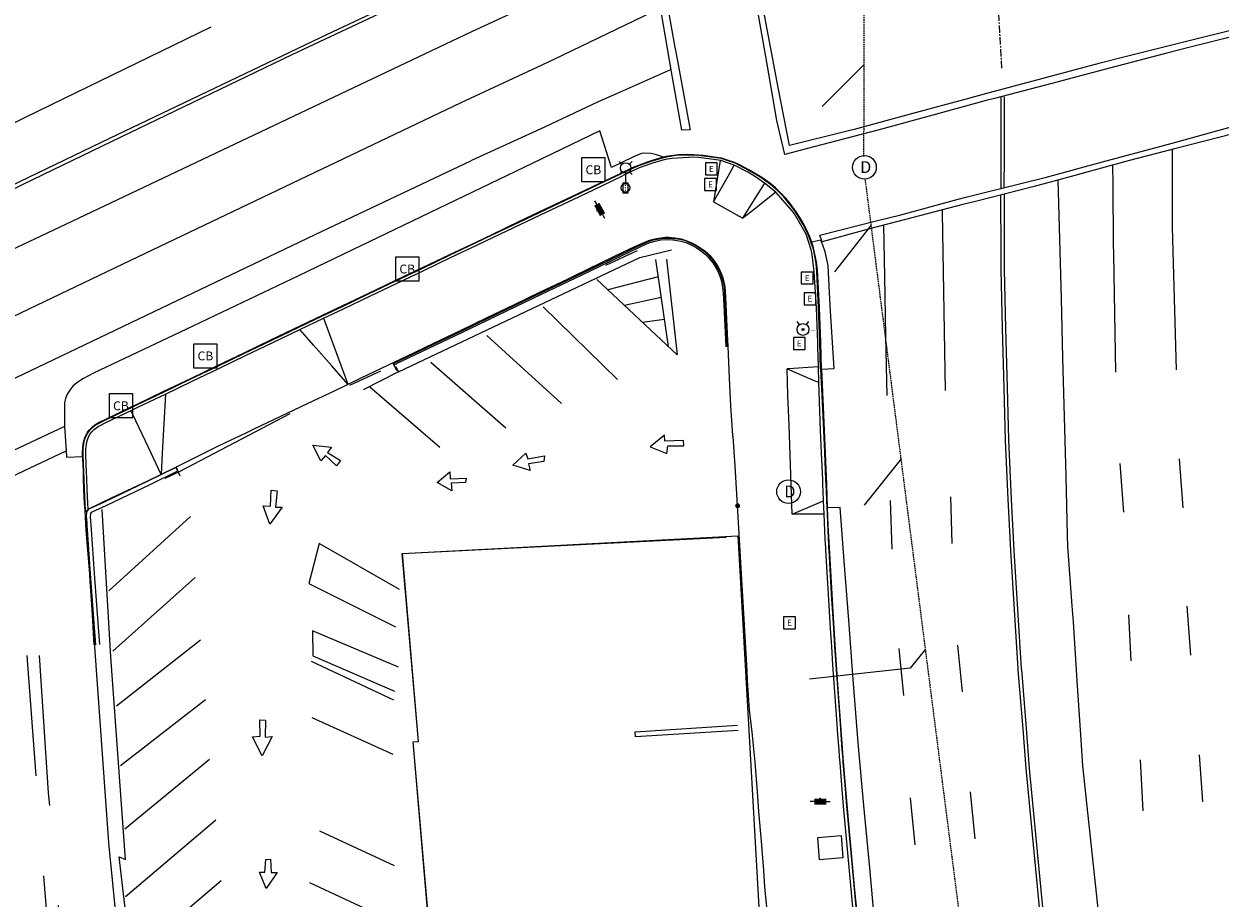
# Model space of a CAD drawing. Units: inches. Extents: x 6444994 to 6461888, y 1796523 to 1831276.
# Drawn here: x 6459939 to 6460141, y 1825447 to 1825595 of the extents above; entities that cross this region are included whole.
import ezdxf
from ezdxf.enums import TextEntityAlignment as Align

# ---------------------------------------------------------------- set-up
doc = ezdxf.new("R2010")
doc.units = ezdxf.units.IN
doc.header["$MEASUREMENT"] = 0
for name, pattern in [('CENTER', [2, 1.25, -0.25, 0.25, -0.25]), ('DGN Style 2', [42.277494, 25.366496, -16.910997]), ('DGN Style 3', [59.188491, 42.277494, -16.910997]), ('HIDDEN', [0.375, 0.25, -0.125])]:
    doc.linetypes.add(name, pattern=pattern)
for name, color, linetype, lineweight in [('2', 7, 'Continuous', 13), ('3', 8, 'Continuous', 13), ('V-DOMW-HYDT', 1, 'Continuous', 13), ('V-PRKG-MRKG', 8, 'Continuous', 13), ('V-PVMT-ASPH', 8, 'Continuous', 0), ('V-PVMT-CONC', 8, 'Continuous', 0), ('V-ROAD-ASPH', 8, 'Continuous', 0), ('V-ROAD-CNTR', 8, 'CENTER', 0), ('V-ROAD-CONC', 8, 'Continuous', 0), ('V-ROAD-CURB', 8, 'Continuous', 13), ('V-ROAD-SIGN', 8, 'Continuous', 0), ('V-SEWR-66IN-LA CITY-D31214 2003-01-31-pipe', 32, 'DGN Style 2', 0), ('V-SITE-STRC', 30, 'Continuous', 13), ('V-SITE-WALK', 8, 'Continuous', 13), ('V-STRM-INLT', 3, 'Continuous', 13), ('V-STRM-MHOL', 8, 'Continuous', 13), ('V-TRAF-IDEN', 8, 'Continuous', 13)]:
    doc.layers.add(name, color=color, linetype=linetype, lineweight=lineweight)
for name, color, linetype in [('Existing Sanitary Sewer', 8, 'HIDDEN'), ('V-BLDG-OTLN', 8, 'Continuous'), ('V-LITE-EXTR', 8, 'Continuous'), ('V-POWR-JBOX', 8, 'Continuous'), ('V-PRKG-OTLN', 8, 'Continuous'), ('V-PVMT-MRKG', 8, 'Continuous')]:
    doc.layers.add(name, color=color, linetype=linetype)
doc.styles.add('Style-WORKING', font='WORKING.shx')

# ---------------------------------------------------------------- blocks, each defined once
blk = doc.blocks.new('PSHST3')
at = {"layer": 'V-TRAF-IDEN'}
h = blk.add_hatch(color=256, dxfattribs=at)
edge = h.paths.add_edge_path()
edge.add_arc((0, 0.0104), 0.00281, 0, 360)
h = blk.add_hatch(color=256, dxfattribs=at)
edge = h.paths.add_edge_path()
edge.add_arc((0, 0), 0.00281, 0, 360)
h = blk.add_hatch(color=256, dxfattribs=at)
edge = h.paths.add_edge_path()
edge.add_arc((0, -0.0104), 0.00281, 0, 360)
for p, q in [((-0.0113, 0.0208), (-0.0113, -0.0208)), ((-0.0113, 0.0208), (0.0113, 0.0208)), ((0.0113, -0.0208), (0.0113, 0.0208)), ((-0.0113, -0.0208), (0.0113, -0.0208))]:
    blk.add_line(p, q, dxfattribs=at)
blk = doc.blocks.new('CATBSN')
at = {"layer": 'V-STRM-INLT'}
for p, q in [((0.2, 0.2), (0, 0.2)), ((0, 0.2), (0, 0)), ((0.2, 0), (0.2, 0.2)), ((0, 0), (0.2, 0))]:
    blk.add_line(p, q, dxfattribs=at)
at = {"layer": 'V-STRM-INLT', "style": 'Style-WORKING'}
blk.add_text('CB', height=0.075, dxfattribs=at).set_placement((0.1, 0.1), align=Align.MIDDLE_CENTER)
blk = doc.blocks.new('SIGN')
at = {"layer": 'V-ROAD-SIGN'}
for p, q in [((0.0057, 0), (0, 0)), ((0.0228, 0), (0.0285, 0))]:
    blk.add_line(p, q, dxfattribs=at)
blk.add_point((0.0142, -0.0043), dxfattribs=at)
at = {"layer": 'V-ROAD-SIGN', "extrusion": (0, 0, -1)}
blk.add_solid([(-0.0057, -0.0043), (-0.0228, -0.0043), (-0.0057, 0.0043), (-0.0228, 0.0043)], dxfattribs=at)
blk = doc.blocks.new('LTPLX')
at = {"layer": 'V-LITE-EXTR'}
for p, q in [((-0.018, 0.0743), (-0.0099, 0.0662)), ((0.0192, 0.0743), (0.0111, 0.0662)), ((-0.0099, 0.0452), (-0.018, 0.0372)), ((0.0002, 0.0408), (0.0002, 0.0124)), ((0.0111, 0.0452), (0.0192, 0.0372))]:
    blk.add_line(p, q, dxfattribs=at)
for centre, radius in [((0.0006, 0.0557), 0.0148), ((0, 0), 0.0119)]:
    blk.add_circle(centre, radius, dxfattribs=at)
blk = doc.blocks.new('UTPLN_1')
at = {"layer": 'V-SITE-STRC'}
h = blk.add_hatch(color=256, dxfattribs=at)
edge = h.paths.add_edge_path()
edge.add_arc((0, 0), 0.00521, 0, 360)
blk = doc.blocks.new('ELHHOL')
at = {"layer": 'V-POWR-JBOX'}
for p, q in [((-0.1, 0.1), (-0.1, -0.1)), ((0.1, 0.1), (-0.1, 0.1)), ((0.1, -0.1), (0.1, 0.1)), ((-0.1, -0.1), (0.1, -0.1))]:
    blk.add_line(p, q, dxfattribs=at)
at = {"layer": 'V-POWR-JBOX', "style": 'Style-WORKING'}
blk.add_text('E', height=0.1, dxfattribs=at).set_placement((0, 0), align=Align.MIDDLE_CENTER)
blk = doc.blocks.new('SDMHOL_1')
at = {"layer": 'V-STRM-MHOL', "flags": 128}
blk.add_lwpolyline([(-0.1, 0), (-0.1, 0)], dxfattribs=at)
at = {"layer": 'V-STRM-MHOL'}
blk.add_circle((0, 0), 0.1, dxfattribs=at)
at = {"layer": 'V-STRM-MHOL', "style": 'Style-WORKING'}
blk.add_text('D', height=0.1, dxfattribs=at).set_placement((0.011, 0.002), align=Align.MIDDLE_CENTER)
blk = doc.blocks.new('HYDRNT')
at = {"layer": 'V-DOMW-HYDT'}
for p, q in [((-0.057, 0.082), (-0.096, 0.137)), ((0.057, 0.082), (0.096, 0.137))]:
    blk.add_line(p, q, dxfattribs=at)
for radius in [0.1, 0.0167, 0.00833]:
    blk.add_circle((0, 0), radius, dxfattribs=at)
at = {"layer": 'V-DOMW-HYDT', "style": 'Style-WORKING'}
blk.add_attdef('HYDRNT_1039681', text='', height=0.1, dxfattribs=at).set_placement((0.173, 0.044), align=Align.MIDDLE_CENTER)
blk = doc.blocks.new('ELHHOL_1')
at = {"layer": 'V-POWR-JBOX'}
for p, q in [((-0.1, 0.1), (-0.1, -0.1)), ((0.1, 0.1), (-0.1, 0.1)), ((0.1, -0.1), (0.1, 0.1)), ((-0.1, -0.1), (0.1, -0.1))]:
    blk.add_line(p, q, dxfattribs=at)
at = {"layer": 'V-POWR-JBOX', "style": 'Style-WORKING'}
blk.add_text('E', height=0.1, dxfattribs=at).set_placement((0, 0), align=Align.MIDDLE_CENTER)

msp = doc.modelspace()

# ---------------------------------------------------------------- linework, layer by layer
at = {"layer": '2', "color": 8, "linetype": 'Continuous', "lineweight": 13}
msp.add_line((6459965.27, 1825519.05), (6459962.8423, 1825517.9687), dxfattribs=at)
at = {"layer": '2', "color": 8, "linetype": 'Continuous', "lineweight": 13, "flags": 128}
for points in [[(6460002.27, 1825535.94), (6460042.95, 1825555.24), (6460048.304, 1825556.5002)], [(6460042.5029, 1825556.3695), (6460037.1797, 1825553.9042)], [(6460001.7647, 1825536.7681), (6460002.27, 1825535.94), (6459996.31, 1825532.9)], [(6460059.5219, 1825475.4396), (6460042.2, 1825474.34), (6460042.14, 1825475.23), (6460059.4161, 1825476.3346)]]:
    msp.add_lwpolyline(points, dxfattribs=at)
at = {"layer": '3', "color": 8, "linetype": 'DGN Style 3', "lineweight": 13, "flags": 128}
for points in [[(6459999.2247, 1825536.0498), (6459993.9645, 1825533.6288)], [(6459983.948, 1825528.842), (6459965.27, 1825519.05)]]:
    msp.add_lwpolyline(points, dxfattribs=at)
at = {"layer": '3', "color": 8, "linetype": 'Continuous', "lineweight": 13, "flags": 128}
for points in [[(6459956.36, 1825427.01), (6459957.7, 1825427.19), (6459956.87, 1825439.69), (6459955.16, 1825454.11), (6459956.25, 1825453.67), (6459953.74, 1825487.86), (6459952.2922, 1825512.6973)], [(6459956.36, 1825427.01), (6459953.4, 1825456.47), (6459950.27, 1825500.6), (6459949.7128, 1825511.2545)]]:
    msp.add_lwpolyline(points, dxfattribs=at)
at = {"layer": '3', "color": 8, "linetype": 'DGN Style 2', "lineweight": 13, "flags": 128}
for points in [[(6459961.73, 1825300), (6459955.48, 1825334.47), (6459950.67, 1825370.8), (6459946.47, 1825405.13), (6459942.61, 1825448.77), (6459939.6676, 1825488.0912)], [(6459941.6924, 1825488.0749), (6459943.19, 1825464.92), (6459946.24, 1825430.89), (6459949.81, 1825397.41), (6459953.91, 1825365.88), (6459958.56, 1825334.46), (6459962.87, 1825306.8), (6459964.13, 1825300)]]:
    msp.add_lwpolyline(points, dxfattribs=at)
at = {"layer": 'Existing Sanitary Sewer', "linetype": 'ByBlock', "lineweight": 0, "ltscale": 10, "flags": 128}
msp.add_lwpolyline([(6460080.7629, 1825587.794), (6460073.6918, 1825580.7229)], dxfattribs=at)
at = {"layer": 'Existing Sanitary Sewer', "linetype": 'ByBlock', "lineweight": 0, "ltscale": 10, "elevation": 0, "flags": 128}
for points in [[(6460081.9589, 1825560.6648), (6460075.7426, 1825552.8317)], [(6460087.0007, 1825521.2863), (6460080.7844, 1825513.4531)], [(6460091.1154, 1825489.1486), (6460088.5351, 1825485.9401), (6460071.5297, 1825484.0947)]]:
    msp.add_lwpolyline(points, dxfattribs=at)
at = {"layer": 'V-BLDG-OTLN', "flags": 128}
msp.add_lwpolyline([(6460065.5098, 1825406.3656), (6460009.58, 1825401.53), (6460006.27, 1825439.81), (6460007.6, 1825439.93), (6460004.7, 1825473.49), (6460005.61, 1825473.57), (6460002.87, 1825505.27), (6460057.5039, 1825508.0584)], dxfattribs=at)
msp.add_lwpolyline([(6460067.585, 1825406.1392), (6460009.6095, 1825401.5542), (6460006.2997, 1825439.8344), (6460007.6297, 1825439.9544), (6460004.73, 1825473.5145), (6460005.64, 1825473.5945), (6460002.9002, 1825505.2947), (6460059.4841, 1825508.2975), (6460063.02, 1825445.644), (6460063.02, 1825445.644), (6460067.585, 1825406.1392)], close=True, dxfattribs=at)
at = {"layer": 'V-PRKG-MRKG', "flags": 128}
for points in [[(6460050.32, 1825524.37), (6460047.16, 1825524.26), (6460047.13, 1825525.27), (6460044.7, 1825523.3), (6460047.5, 1825522.18), (6460047.66, 1825523.47), (6460050.36, 1825523.43), (6460050.32, 1825524.37)], [(6459991.82, 1825520.07), (6459989.94, 1825521.83), (6459989.17, 1825520.93), (6459987.8, 1825523.57), (6459990.97, 1825523.21), (6459990.26, 1825522.31), (6459992.47, 1825520.97), (6459991.82, 1825520.07)], [(6460026.74, 1825520.8), (6460024.2, 1825520.44), (6460024.44, 1825519.31), (6460021.51, 1825520.22), (6460023.73, 1825522.24), (6460024.04, 1825521.25), (6460026.85, 1825521.75), (6460026.74, 1825520.8)], [(6460011.22, 1825515.89), (6460008.75, 1825517.29), (6460010.91, 1825519.05), (6460010.95, 1825517.9), (6460013.64, 1825517.99), (6460013.53, 1825517.25), (6460011.11, 1825517.17), (6460011.22, 1825515.89)], [(6459981.8, 1825515.89), (6459981.49, 1825513.12), (6459982.64, 1825513.09), (6459980.58, 1825510.26), (6459979.46, 1825513.32), (6459980.68, 1825513.3), (6459980.79, 1825515.99), (6459981.8, 1825515.89)], [(6459979.83, 1825477.18), (6459979.79, 1825474.28), (6459980.93, 1825474.39), (6459979.29, 1825471.16), (6459977.63, 1825474.34), (6459978.91, 1825474.45), (6459978.88, 1825477.21), (6459979.83, 1825477.18)], [(6459980.7, 1825453.72), (6459980.77, 1825451.49), (6459981.78, 1825451.45), (6459979.92, 1825448.76), (6459978.82, 1825451.55), (6459979.69, 1825451.52), (6459979.89, 1825453.68), (6459980.7, 1825453.72)]]:
    msp.add_lwpolyline(points, dxfattribs=at)
at = {"layer": 'V-PRKG-OTLN'}
for p, q in [((6460045.61, 1825554.88), (6460047.7, 1825540.24)), ((6460046.03, 1825551.98), (6460037.54, 1825549.79)), ((6460046.53, 1825548.48), (6460040.37, 1825547.12)), ((6460026.66, 1825546.92), (6460039.2, 1825534.63)), ((6460047.06, 1825544.76), (6460043.41, 1825544.27)), ((6460017.13, 1825542.08), (6460029.71, 1825530.6)), ((6460007.72, 1825537.59), (6460020.35, 1825526.51)), ((6459997.43, 1825533.4), (6460009.22, 1825523.23)), ((6459953.41, 1825499.01), (6459967.19, 1825511.54)), ((6459954.1, 1825488.8), (6459967.95, 1825501.26)), ((6459954.72, 1825479.6), (6459968.88, 1825490.72)), ((6460001.45, 1825480.53), (6459987.56, 1825487.05)), ((6459955.39, 1825469.52), (6459969.69, 1825480.65)), ((6460001.36, 1825471.36), (6459987.68, 1825477.56)), ((6459956.1, 1825458.84), (6459970.38, 1825470.57)), ((6459956.23, 1825447.4), (6459971.47, 1825460.37)), ((6460001.6, 1825452.59), (6459989.01, 1825458.42)), ((6459957.17, 1825437.2), (6459972.35, 1825450.11)), ((6459999.95, 1825443.83), (6459987.29, 1825449.74))]:
    msp.add_line(p, q, dxfattribs=at)
at = {"layer": 'V-PRKG-OTLN', "flags": 128}
for points in [[(6460047.43, 1825554.94), (6460049.26, 1825538.78), (6460035.7, 1825551.51)], [(6460002.45, 1825499.24), (6459988.87, 1825506.96), (6459987.12, 1825500.25), (6460001.76, 1825492.92)], [(6460002.27, 1825486.11), (6459987.76, 1825492.26), (6459987.81, 1825488.04), (6460001.6, 1825482.04)]]:
    msp.add_lwpolyline(points, dxfattribs=at)
at = {"layer": 'V-PVMT-ASPH'}
for p, q in [((6460001.3003, 1825537.4685), (6460001.9376, 1825536.143)), ((6459964.7394, 1825519.8399), (6459965.3889, 1825518.4104))]:
    msp.add_line(p, q, dxfattribs=at)
at = {"layer": 'V-PVMT-CONC'}
msp.add_line((6459945.9475, 1825526.7408), (6459946.2019, 1825522.5892), dxfattribs=at)
at = {"layer": 'V-PVMT-CONC', "flags": 128}
for points in [[(6460056.4898, 1825571.5978), (6460055.3544, 1825564.637), (6460055.3544, 1825564.637), (6460055.3544, 1825564.637), (6460057.8174, 1825568.9663), (6460058.8656, 1825570.8089)], [(6460065.8992, 1825566.2672), (6460061.9738, 1825563.1771), (6460060.309, 1825561.8667), (6460060.309, 1825561.8667), (6460062.9361, 1825566.0942), (6460064.0309, 1825567.7588)], [(6460055.3544, 1825564.637), (6460059.7135, 1825562.1878), (6460060.309, 1825561.8667)], [(6459989.6359, 1825544.9828), (6459990.1954, 1825543.4489), (6459993.703, 1825533.8325)], [(6459993.703, 1825533.8325), (6459990.9889, 1825536.9369), (6459987.9198, 1825540.4475), (6459987.1925, 1825541.2794), (6459985.6305, 1825543.066)], [(6460073.0236, 1825536.7714), (6460068.0364, 1825536.4546), (6460067.764, 1825536.4404), (6460067.764, 1825536.4404), (6460072.4364, 1825534.4319), (6460072.4364, 1825534.4319), (6460073.0592, 1825534.1681)], [(6460068.6266, 1825511.9493), (6460068.4421, 1825516.944), (6460068.2686, 1825521.9398), (6460068.095, 1825526.9359), (6460067.9214, 1825531.9328), (6460067.764, 1825536.4404)], [(6459962.9471, 1825532.1882), (6459962.6851, 1825527.195), (6459962.4232, 1825522.2019), (6459962.2364, 1825518.6408)], [(6459962.2364, 1825518.6408), (6459960.0888, 1825523.1561), (6459957.9412, 1825527.6714), (6459957.1234, 1825529.3909)], [(6459926.751, 1825513.4676), (6459946.2019, 1825522.5892), (6459946.2573, 1825521.5173), (6459949.0036, 1825521.6538)], [(6460073.9668, 1825511.9408), (6460068.6266, 1825511.9493), (6460068.6266, 1825511.9493), (6460073.212, 1825513.886), (6460073.8738, 1825514.1877)]]:
    msp.add_lwpolyline(points, dxfattribs=at)
at = {"layer": 'V-PVMT-MRKG'}
for p, q in [((6460124.5306, 1825512.2438), (6460123.9107, 1825520.4939)), ((6460134.5706, 1825513.0138), (6460133.9507, 1825521.2638)), ((6460085.5104, 1825506.0441), (6460085.2305, 1825514.2241)), ((6460095.6205, 1825506.984), (6460095.3605, 1825514.824)), ((6460135.8505, 1825488.1437), (6460135.2205, 1825496.4037)), ((6460125.8104, 1825487.2037), (6460125.3805, 1825494.9538)), ((6460087.4603, 1825481.334), (6460086.6803, 1825489.234)), ((6460097.3403, 1825481.9239), (6460096.5504, 1825489.834)), ((6460127.7903, 1825461.8537), (6460127.3303, 1825470.4537)), ((6460137.8903, 1825463.3936), (6460137.2804, 1825471.3036)), ((6460089.3501, 1825456.1439), (6460088.5702, 1825464.0539)), ((6460099.4602, 1825457.1738), (6460098.6802, 1825465.0839))]:
    msp.add_line(p, q, dxfattribs=at)
at = {"layer": 'V-PVMT-MRKG', "flags": 128}
for points in [[(6460145.2013, 1825593.1039), (6460135.5109, 1825590.6345), (6460131.7812, 1825589.684), (6460122.1082, 1825587.1474), (6460112.4352, 1825584.6108), (6460102.7622, 1825582.0742), (6460101.351, 1825581.7042), (6460091.7032, 1825579.0735), (6460083.2709, 1825576.7743), (6460073.6003, 1825574.2288), (6460067.3908, 1825572.5944), (6460066.0508, 1825578.3444), (6460064.3329, 1825588.1958), (6460062.615, 1825598.0471), (6460060.8971, 1825607.8985), (6460060.181, 1825612.0046), (6460058.3484, 1825621.8352), (6460056.5157, 1825631.6659), (6460054.683, 1825641.4966), (6460054.0812, 1825644.7247), (6460052.3313, 1825654.4948)], [(6460144.1613, 1825593.9439), (6460134.4639, 1825591.5023), (6460124.7665, 1825589.0608), (6460120.3311, 1825587.9441), (6460110.6705, 1825585.3606), (6460101.01, 1825582.7772), (6460098.381, 1825582.0742), (6460088.7288, 1825579.4598), (6460079.0765, 1825576.8454), (6460077.8909, 1825576.5243), (6460068.1508, 1825574.1044), (6460066.2937, 1825583.9304), (6460064.4365, 1825593.7565), (6460062.5794, 1825603.5826), (6460061.651, 1825608.4945), (6460059.9707, 1825618.3524), (6460058.2905, 1825628.2103), (6460056.6102, 1825638.0681), (6460055.5812, 1825644.1047), (6460053.9313, 1825653.0748)], [(6460050.0108, 1825576.7145), (6460048.3016, 1825586.5674), (6460046.5924, 1825596.4203), (6460045.981, 1825599.9446), (6460044.2304, 1825609.7902), (6460042.4798, 1825619.6359), (6460040.9011, 1825628.5148), (6460039.0583, 1825638.3435), (6460037.6012, 1825646.1149), (6460038.8113, 1825646.3549), (6460040.5829, 1825636.513), (6460042.3546, 1825626.6712), (6460043.4611, 1825620.5247), (6460045.241, 1825610.6844), (6460047.0209, 1825600.844), (6460048.8008, 1825591.0036), (6460049.2709, 1825588.4045), (6460051.0872, 1825578.5708), (6460051.4208, 1825576.7645), (6460050.0108, 1825576.7145)], [(6459819.2264, 1825490.7157), (6459834.6126, 1825499.9783), (6459841.8091, 1825504.4791), (6459851.149, 1825510.6138), (6459857.5969, 1825515.1024), (6459861.8264, 1825518.1644), (6459865.949, 1825521.3567), (6459870.6122, 1825525.1472), (6459874.9844, 1825528.8455), (6459879.9501, 1825533.1453), (6459883.1295, 1825536.0228), (6459887.3579, 1825539.9569), (6459889.4869, 1825541.8191), (6459892.1086, 1825543.9083), (6459893.6409, 1825545.0073), (6459897.3649, 1825547.3997), (6459902.1686, 1825550.1822), (6459906.2267, 1825552.3114), (6459935.3518, 1825566.5616), (6459953.5901, 1825575.3638), (6459990.256, 1825592.9004), (6460009.6713, 1825602.0982), (6460021.4459, 1825607.604)], [(6460014.6329, 1825593.3434), (6460037.0155, 1825603.762), (6460044.671, 1825607.3447)], [(6460009.1469, 1825601.2022), (6459984.2592, 1825589.4174), (6459953.9145, 1825574.8267), (6459938.7737, 1825567.4995), (6459921.2075, 1825558.8748), (6459909.5723, 1825553.2574), (6459902.353, 1825549.5795), (6459898.4584, 1825547.4179), (6459896.359, 1825546.129), (6459893.0434, 1825543.916), (6459890.9495, 1825542.3731), (6459888.9439, 1825540.6933), (6459879.1691, 1825531.6368), (6459877.2343, 1825529.9273), (6459866.5577, 1825521.1498), (6459863.9557, 1825519.1252), (6459857.6287, 1825514.4606), (6459853.3097, 1825511.4336), (6459845.9081, 1825506.5027), (6459840.4845, 1825503.0098), (6459829.1972, 1825495.9385), (6459821.9162, 1825491.6372), (6459819.3095, 1825490.1335)], [(6460046.441, 1825597.3046), (6460037.4327, 1825592.9627), (6460028.4244, 1825588.6208), (6460026.4408, 1825587.6647), (6460012.7454, 1825581.3333)], [(6459828.2473, 1825519.9014), (6459844.6858, 1825529.4717), (6459858.9187, 1825537.6626), (6459871.1948, 1825544.5507), (6459881.9736, 1825550.2978), (6459892.3797, 1825555.6403), (6459902.6975, 1825560.8329), (6459919.7021, 1825569.3062), (6459941.6445, 1825580.0134), (6459960.1524, 1825589.0031), (6459970.6409, 1825594.1394)], [(6459917.3504, 1825547.2506), (6459946.1749, 1825560.8603), (6459985.7246, 1825579.6116), (6460014.6329, 1825593.3434)], [(6460048.2409, 1825586.9446), (6460039.0987, 1825582.8922), (6460035.9008, 1825581.4746), (6460026.853, 1825577.2159), (6460014.5532, 1825571.6033)], [(6460012.7454, 1825581.3333), (6459957.0423, 1825554.737), (6459933.179, 1825543.3069), (6459921.7858, 1825537.8845), (6459904.1966, 1825529.5369)], [(6460103.821, 1825582.3442), (6460103.8016, 1825572.3442), (6460103.7909, 1825566.8541)], [(6460104.391, 1825582.3442), (6460104.3519, 1825572.3442), (6460104.3309, 1825566.9941)], [(6460142.6311, 1825577.2839), (6460142.9911, 1825576.0839), (6460133.305, 1825573.5981), (6460125.301, 1825571.544), (6460115.6529, 1825568.9144), (6460109.4509, 1825567.2241), (6460099.7614, 1825564.7515), (6460097.4209, 1825564.1542), (6460087.7377, 1825561.6567), (6460081.6408, 1825560.0843), (6460073.6607, 1825557.8643), (6460073.3007, 1825558.9843), (6460082.9917, 1825561.4514), (6460086.9308, 1825562.4542), (6460096.5899, 1825565.0431), (6460098.1609, 1825565.4642), (6460107.8671, 1825567.8704), (6460111.311, 1825568.7241), (6460120.9603, 1825571.3493), (6460130.6096, 1825573.9744), (6460133.2911, 1825574.704), (6460142.6311, 1825577.2839)], [(6460133.4308, 1825536.3038), (6460133.1605, 1825546.3002), (6460132.8901, 1825556.2966), (6460132.781, 1825560.3339), (6460132.7658, 1825570.334), (6460132.761, 1825573.464)], [(6459888.8847, 1825511.9221), (6459905.3833, 1825519.757), (6459927.4446, 1825530.0915), (6459940.1264, 1825536.0958), (6459959.7444, 1825545.4973), (6459988.2097, 1825559.1198), (6460014.5532, 1825571.6033)], [(6460123.2108, 1825535.8639), (6460123.0254, 1825545.8622), (6460122.8401, 1825555.8605), (6460122.8109, 1825557.434), (6460122.7289, 1825567.4337), (6460122.701, 1825570.834)], [(6460113.4409, 1825568.3142), (6460113.7011, 1825558.3175), (6460113.9612, 1825548.3208), (6460114.2213, 1825538.3242), (6460114.4814, 1825528.3275), (6460114.7415, 1825518.3309), (6460115.0016, 1825508.3342), (6460115.0505, 1825506.4539), (6460115.7903, 1825496.4813), (6460115.9905, 1825493.7838), (6460116.6504, 1825483.8056), (6460117.3104, 1825473.8274), (6460117.6003, 1825469.4437), (6460118.6578, 1825459.4998), (6460119.7154, 1825449.5558), (6460120.7729, 1825439.6118), (6460121.8305, 1825429.6679), (6460122.87, 1825419.8935)], [(6460103.7809, 1825565.7742), (6460103.7888, 1825555.7742), (6460103.7908, 1825553.2542), (6460104.044, 1825543.2574), (6460104.2971, 1825533.2605), (6460104.5206, 1825524.4341), (6460105.0023, 1825514.4456), (6460105.4205, 1825505.774), (6460106.056, 1825495.7942), (6460106.6914, 1825485.8143), (6460106.7004, 1825485.6739), (6460107.5011, 1825475.706), (6460108.0403, 1825468.9938), (6460108.9864, 1825459.0386), (6460109.9326, 1825449.0835), (6460110.4401, 1825443.7437)], [(6460104.3709, 1825565.9342), (6460104.3629, 1825555.9342), (6460104.3608, 1825553.2642), (6460104.6141, 1825543.2674), (6460104.8673, 1825533.2705), (6460105.0906, 1825524.4541), (6460105.5726, 1825514.4656), (6460105.9905, 1825505.804), (6460106.6263, 1825495.8242), (6460107.2621, 1825485.8444), (6460107.2704, 1825485.7139), (6460108.0716, 1825475.746), (6460108.6103, 1825469.0438), (6460109.5564, 1825459.0886), (6460110.5026, 1825449.1335), (6460111.0101, 1825443.7937)], [(6460094.4807, 1825532.7941), (6460094.3101, 1825542.7927), (6460094.1395, 1825552.7913), (6460093.9689, 1825562.7898), (6460093.9609, 1825563.2642)], [(6460084.6206, 1825531.9441), (6460084.4295, 1825541.9424), (6460084.2383, 1825551.9406), (6460084.0708, 1825560.7043)]]:
    msp.add_lwpolyline(points, dxfattribs=at)
at = {"layer": 'V-ROAD-ASPH'}
msp.add_line((6460073.5547, 1825536.3972), (6460075.7341, 1825536.4826), dxfattribs=at)
at = {"layer": 'V-ROAD-ASPH', "flags": 128}
for points in [[(6460046.8719, 1825572.1481), (6460046.5723, 1825572.2551), (6460045.7618, 1825572.568), (6460044.867, 1825572.7637), (6460043.7211, 1825572.8345), (6460043.2332, 1825572.7485), (6460041.7556, 1825572.1632), (6460038.1679, 1825570.4071), (6460036.2192, 1825576.6073), (6460024.8871, 1825571.1463), (6459994.4041, 1825556.4564), (6459985.3808, 1825552.1462), (6459966.5106, 1825543.1323), (6459950.8328, 1825535.7015), (6459949.1531, 1825534.8363), (6459947.9998, 1825534.0597), (6459947.3476, 1825533.5132), (6459946.811, 1825532.8731), (6459946.3854, 1825532.1536), (6459946.0971, 1825531.4545), (6459945.9666, 1825530.6947), (6459945.9475, 1825526.7408), (6459913.2605, 1825511.3673)], [(6460071.9249, 1825557.8409), (6460071.5333, 1825558.8111), (6460071.3352, 1825559.3113), (6460070.7669, 1825560.5012), (6460070.1792, 1825561.5174), (6460069.2805, 1825562.9425), (6460068.3099, 1825564.3359), (6460067.5572, 1825565.2216), (6460065.7948, 1825566.9959), (6460065.0273, 1825567.6442), (6460063.5199, 1825568.7442), (6460061.343, 1825569.9959), (6460059.8584, 1825570.8148), (6460058.893, 1825571.2842), (6460057.3836, 1825571.7769), (6460056.7568, 1825571.9602), (6460056.2241, 1825572.0726), (6460054.776, 1825572.2881), (6460053.6065, 1825572.4258), (6460052.0206, 1825572.5744), (6460051.012, 1825572.5873), (6460049.3835, 1825572.5306), (6460047.3725, 1825572.2543), (6460046.9608, 1825572.1719), (6460046.3652, 1825572.0124), (6460045.3851, 1825571.7164), (6460044.1677, 1825571.329), (6460041.6786, 1825570.3568), (6460039.7744, 1825569.47)], [(6459950.921, 1825489.8737), (6459950.6503, 1825494.8698), (6459950.1848, 1825501.8504), (6459950.1848, 1825501.8504), (6459949.6085, 1825509.1717), (6459949.6085, 1825509.1717), (6459949.4041, 1825512.5527), (6459949.3392, 1825513.7798), (6459949.2232, 1825516.1324), (6459949.1593, 1825517.9471), (6459949.1286, 1825519.0498), (6459949.0657, 1825520.351), (6459948.9852, 1825522.0397), (6459948.9788, 1825522.4421), (6459949.0027, 1825523.0122), (6459949.0894, 1825523.7286), (6459949.1924, 1825524.2458), (6459949.3489, 1825524.7925), (6459949.5773, 1825525.3212), (6459949.8284, 1825525.7532), (6459950.1484, 1825526.1612), (6459950.651, 1825526.6666), (6459951.067, 1825526.9938), (6459951.3439, 1825527.1681), (6459951.6963, 1825527.3637), (6459952.6656, 1825527.8485), (6459957.1738, 1825530.0108), (6459958.208, 1825530.5077), (6459962.7143, 1825532.674), (6459967.2212, 1825534.8393), (6459971.7288, 1825537.0029), (6459976.2372, 1825539.1649), (6459980.7463, 1825541.3254), (6459988.2519, 1825544.9181), (6459992.7626, 1825547.0752), (6459997.274, 1825549.2312), (6460001.7859, 1825551.3859), (6460006.2983, 1825553.5394), (6460010.8114, 1825555.6917), (6460015.3249, 1825557.8429), (6460018.0215, 1825559.1273), (6460022.536, 1825561.2766), (6460027.0511, 1825563.4247), (6460031.5667, 1825565.5716), (6460036.0829, 1825567.7173), (6460039.7744, 1825569.47)], [(6460075.7341, 1825536.4826), (6460075.0624, 1825547.0693), (6460074.6697, 1825553.9005), (6460074.1725, 1825556.1839), (6460073.7955, 1825557.3325), (6460073.4629, 1825558.1785), (6460071.9249, 1825557.8409)], [(6460073.5547, 1825536.3972), (6460074.0127, 1825526.0975), (6460074.4307, 1825517.0131), (6460074.5429, 1825512.9779)], [(6460082.57, 1825442.8639), (6460081.648, 1825452.8214), (6460080.726, 1825462.7788), (6460079.8041, 1825472.7363), (6460079.6802, 1825474.0741), (6460078.9252, 1825484.0456), (6460078.1703, 1825494.0171), (6460077.4153, 1825503.9886), (6460076.7305, 1825513.0343), (6460074.5429, 1825512.9779)]]:
    msp.add_lwpolyline(points, dxfattribs=at)
at = {"layer": 'V-ROAD-CNTR', "flags": 128}
msp.add_lwpolyline([(6460104.0034, 1825587.1598), (6460103.4217, 1825597.1429), (6460102.8399, 1825607.126), (6460102.2581, 1825617.1091), (6460101.6764, 1825627.0922), (6460101.0946, 1825637.0753), (6460100.5129, 1825647.0584), (6460099.9555, 1825656.6237)], dxfattribs=at)
at = {"layer": 'V-ROAD-CONC', "flags": 128}
for points in [[(6460073.5547, 1825536.3972), (6460073.4606, 1825540.8694), (6460073.2345, 1825546.7659), (6460072.9034, 1825553.0978), (6460072.7496, 1825554.4946), (6460072.249, 1825556.8449), (6460071.9249, 1825557.8409)], [(6460074.5429, 1825512.9779), (6460074.6636, 1825510.0742), (6460074.8515, 1825506.2701), (6460075.2399, 1825499.4602), (6460075.4862, 1825495.4516), (6460075.9028, 1825489.0038), (6460076.3535, 1825482.403), (6460077.076, 1825472.4291), (6460077.1952, 1825470.8588), (6460077.5212, 1825466.7387), (6460078.2432, 1825458.4711), (6460079.1467, 1825448.5119), (6460079.4545, 1825445.207)]]:
    msp.add_lwpolyline(points, dxfattribs=at)
at = {"layer": 'V-ROAD-CURB', "flags": 128}
for points in [[(6460073.404, 1825536.3973), (6460073.3123, 1825540.9277), (6460073.088, 1825546.7784), (6460072.7875, 1825552.8362), (6460072.6824, 1825554.1932), (6460072.3719, 1825555.808), (6460072.2, 1825556.6262), (6460071.2609, 1825559.2839), (6460070.5051, 1825560.7837), (6460069.3089, 1825562.7737), (6460068.9233, 1825563.3076), (6460068.1558, 1825564.3031), (6460067.2143, 1825565.4593), (6460066.1564, 1825566.5297), (6460064.9865, 1825567.5212), (6460064.2071, 1825568.0861), (6460063.5029, 1825568.6117), (6460062.4748, 1825569.2385), (6460061.3139, 1825569.9048), (6460059.003, 1825571.125), (6460056.6693, 1825571.9219), (6460054.5575, 1825572.2347), (6460052.8626, 1825572.4267), (6460052.0806, 1825572.4819), (6460050.2236, 1825572.4755), (6460049.0168, 1825572.423), (6460048.3664, 1825572.3532), (6460048.3664, 1825572.3532), (6460047.1587, 1825572.1123), (6460044.9795, 1825571.492), (6460042.736, 1825570.6934), (6460039.8347, 1825569.3936)], [(6460073.0105, 1825537.7304), (6460072.9461, 1825540.9179), (6460072.9461, 1825540.9179), (6460072.722, 1825546.761), (6460072.3589, 1825552.7953), (6460072.0094, 1825555.7522), (6460071.8455, 1825556.5326), (6460070.9788, 1825559.1638), (6460069.0008, 1825562.5754), (6460068.6364, 1825563.0801), (6460065.8992, 1825566.2672), (6460065.8992, 1825566.2672), (6460063.9905, 1825567.7911), (6460062.2766, 1825568.9311), (6460061.147, 1825569.6123), (6460058.8656, 1825570.8089), (6460056.5897, 1825571.5843), (6460056.5897, 1825571.5843), (6460052.8221, 1825572.0935), (6460052.0754, 1825572.1547), (6460048.3921, 1825571.9438), (6460047.2298, 1825571.7446), (6460045.0704, 1825571.1607), (6460042.8586, 1825570.3309), (6460042.8586, 1825570.3309), (6460040.0259, 1825568.9931)], [(6459949.5086, 1825512.3747), (6459949.4983, 1825512.5564), (6459949.4336, 1825513.7785), (6459949.3176, 1825516.1312), (6459949.2537, 1825517.9475), (6459949.2228, 1825519.0532), (6459949.16, 1825520.3527), (6459949.0797, 1825522.0254), (6459949.0727, 1825522.4341), (6459949.0961, 1825523.0039), (6459949.1816, 1825523.7107), (6459949.2832, 1825524.2226), (6459949.4366, 1825524.7601), (6459949.6592, 1825525.2766), (6459949.9062, 1825525.702), (6459950.2213, 1825526.1027), (6459950.7111, 1825526.5953), (6459951.1248, 1825526.9196), (6459951.4105, 1825527.0978), (6459951.7619, 1825527.2915), (6459952.7142, 1825527.7667), (6459956.9846, 1825529.8166), (6459958.245, 1825530.4202), (6459962.7528, 1825532.5872), (6459967.2612, 1825534.7533), (6459971.7688, 1825536.9169), (6459976.2774, 1825539.079), (6459980.7869, 1825541.2397), (6459985.44, 1825543.4669), (6459989.4454, 1825545.3837), (6459992.8032, 1825546.9894), (6459997.3146, 1825549.1454), (6460001.8264, 1825551.3001), (6460006.3389, 1825553.4536), (6460010.8519, 1825555.6059), (6460015.3656, 1825557.7572), (6460018.0617, 1825559.0414), (6460022.5764, 1825561.1908), (6460027.0917, 1825563.3389), (6460031.6073, 1825565.4858), (6460036.1233, 1825567.6314), (6460039.8347, 1825569.3936)], [(6459949.4185, 1825512.2987), (6459949.5086, 1825512.3747), (6459949.9322, 1825512.7676), (6459949.8775, 1825513.8012), (6459949.7617, 1825516.1499), (6459949.6979, 1825517.9614), (6459949.667, 1825519.0701), (6459949.6039, 1825520.3739), (6459949.524, 1825522.0398), (6459949.5173, 1825522.4288), (6459949.5395, 1825522.9681), (6459949.6208, 1825523.6407), (6459949.7156, 1825524.1184), (6459949.8562, 1825524.611), (6459950.0569, 1825525.0768), (6459950.2749, 1825525.4523), (6459950.5549, 1825525.8083), (6459951.0071, 1825526.2631), (6459951.3804, 1825526.5558), (6459951.6358, 1825526.7151), (6459951.9687, 1825526.8986), (6459952.9098, 1825527.3683), (6459957.1787, 1825529.4174), (6459958.4407, 1825530.0218), (6459962.9471, 1825532.1882), (6459967.4539, 1825534.3534), (6459971.9615, 1825536.5171), (6459976.47, 1825538.679), (6459980.9791, 1825540.8396), (6459985.6305, 1825543.066), (6459989.6359, 1825544.9828), (6459992.9951, 1825546.5892), (6459997.5064, 1825548.7451), (6460002.0183, 1825550.8999), (6460006.5307, 1825553.0534), (6460011.0438, 1825555.2057), (6460015.5574, 1825557.3569), (6460018.2531, 1825558.6409), (6460022.7676, 1825560.7902), (6460027.2827, 1825562.9383), (6460031.7983, 1825565.0852), (6460036.3145, 1825567.2308), (6460040.0259, 1825568.9931)], [(6460073.0105, 1825537.7304), (6460073.0236, 1825536.7714), (6460073.0592, 1825534.1681), (6460073.3618, 1825526.0627), (6460073.5306, 1825522.3011), (6460073.729, 1825517.7262), (6460073.7692, 1825516.7626), (6460073.8063, 1825515.8586), (6460073.8738, 1825514.1877), (6460073.9668, 1825511.9408), (6460074.1567, 1825507.7827), (6460074.2049, 1825506.8396), (6460074.2309, 1825506.3436), (6460074.2583, 1825505.8299), (6460074.6837, 1825498.4549), (6460075.0476, 1825492.6422), (6460075.247, 1825489.5854), (6460075.455, 1825486.4825), (6460076.1568, 1825476.5071), (6460076.2897, 1825474.6941), (6460076.4768, 1825472.1856), (6460076.564, 1825471.036), (6460076.6059, 1825470.4904), (6460076.6465, 1825469.9638), (6460076.9459, 1825466.224), (6460077.25, 1825462.6796), (6460077.6297, 1825458.419), (6460079.4351, 1825438.9479)], [(6460073.404, 1825536.3973), (6460073.5191, 1825534.1928), (6460073.9045, 1825526.0877), (6460074.0734, 1825522.3247), (6460074.2719, 1825517.7486), (6460074.3121, 1825516.7841), (6460074.3493, 1825515.8793), (6460074.4172, 1825514.1977), (6460074.5101, 1825511.9532), (6460074.6994, 1825507.809), (6460074.7475, 1825506.8673), (6460074.7735, 1825506.372), (6460074.8008, 1825505.8594), (6460075.2261, 1825498.4865), (6460075.5898, 1825492.6762), (6460075.7892, 1825489.6208), (6460075.9971, 1825486.5187), (6460076.6988, 1825476.5449), (6460076.8316, 1825474.7332), (6460077.0186, 1825472.2255), (6460077.1058, 1825471.0767), (6460077.1476, 1825470.5314), (6460077.1882, 1825470.0058), (6460077.4874, 1825466.2682), (6460077.7912, 1825462.7261), (6460078.1708, 1825458.4677), (6460079.976, 1825438.9987)]]:
    msp.add_lwpolyline(points, dxfattribs=at)
at = {"layer": 'V-SEWR-66IN-LA CITY-D31214 2003-01-31-pipe', "linetype": 'HIDDEN', "lineweight": 0}
for p, q in [((6460080.7302, 1825572.294), (6460081.45, 1825913.7665)), ((6460124.338, 1825229.6668), (6460080.98, 1825568.3102))]:
    msp.add_line(p, q, dxfattribs=at)
at = {"layer": 'V-SITE-STRC', "flags": 128}
for points in [[(6460024.9378, 1825548.6447), (6460034.4921, 1825553.2296), (6460042.8907, 1825557.2598), (6460043.7676, 1825557.6445), (6460044.5881, 1825557.9803), (6460045.2541, 1825558.1999), (6460045.913, 1825558.3497), (6460046.4797, 1825558.4495), (6460047.6096, 1825558.5048), (6460048.5437, 1825558.4501), (6460049.291, 1825558.3762), (6460049.9162, 1825558.2667), (6460050.3905, 1825558.1377), (6460050.8568, 1825557.9822), (6460051.3054, 1825557.7812), (6460052.0154, 1825557.4246), (6460052.5651, 1825557.118), (6460053.5679, 1825556.4504), (6460054.2051, 1825555.9175), (6460054.6454, 1825555.4332), (6460055.1147, 1825554.9169), (6460055.5004, 1825554.4299), (6460056.2502, 1825553.1399), (6460056.6759, 1825552.1665), (6460056.8425, 1825551.6645), (6460056.9551, 1825551.2685), (6460057.1546, 1825550.2505), (6460057.24, 1825549.2166), (6460057.3458, 1825547.2531), (6460057.6961, 1825540.2132)], [(6460025.0505, 1825548.4098), (6460034.6049, 1825552.9947), (6460042.9995, 1825557.023), (6460043.8693, 1825557.4046), (6460044.6784, 1825557.7357), (6460045.3239, 1825557.9486), (6460045.9645, 1825558.0942), (6460046.5088, 1825558.1901), (6460047.6084, 1825558.2439), (6460048.5232, 1825558.1903), (6460049.2557, 1825558.1179), (6460049.8594, 1825558.0121), (6460050.315, 1825557.8882), (6460050.7621, 1825557.7391), (6460051.1936, 1825557.5458), (6460051.8934, 1825557.1943), (6460052.4292, 1825556.8954), (6460053.4116, 1825556.2414), (6460054.0243, 1825555.729), (6460054.4526, 1825555.2579), (6460054.916, 1825554.7482), (6460055.2846, 1825554.2828), (6460056.0175, 1825553.0219), (6460056.4324, 1825552.073), (6460056.5935, 1825551.5878), (6460056.7015, 1825551.2077), (6460056.8962, 1825550.2146), (6460056.98, 1825549.1989), (6460057.0856, 1825547.2396), (6460057.4359, 1825540.2003)], [(6460001.6511, 1825537.0032), (6460001.4517, 1825537.395), (6460012.6979, 1825542.7712), (6460024.9378, 1825548.6447)], [(6460001.8833, 1825537.1214), (6460001.805, 1825537.2751), (6460012.8104, 1825542.5362), (6460025.0505, 1825548.4098)], [(6460057.6961, 1825540.2132), (6460057.4359, 1825540.2003)], [(6459964.7269, 1825519.8089), (6459964.5088, 1825519.7016), (6459960.0129, 1825517.4802), (6459954.0119, 1825514.6112), (6459952.6209, 1825513.9691)], [(6459964.7269, 1825519.8089), (6459965.0158, 1825519.1932), (6459960.309, 1825516.8676), (6459954.3081, 1825513.9985), (6459952.9171, 1825513.3565)], [(6459952.6005, 1825513.9596), (6459950.2712, 1825512.8846), (6459949.9731, 1825512.7579), (6459949.6277, 1825512.2979), (6459949.5808, 1825511.481), (6459949.7371, 1825509.2767), (6459950.2776, 1825501.8565), (6459950.9352, 1825492.8286), (6459951.1424, 1825489.895)], [(6459952.8863, 1825513.3409), (6459950.5469, 1825512.2612), (6459950.4075, 1825512.2017), (6459950.2966, 1825512.053), (6459950.2644, 1825511.4857), (6459950.4176, 1825509.3262), (6459950.958, 1825501.9069), (6459951.6156, 1825492.8782), (6459951.8229, 1825489.9437)]]:
    msp.add_lwpolyline(points, dxfattribs=at)
at = {"layer": 'V-SITE-WALK', "flags": 128}
for points in [[(6459949.9322, 1825512.7676), (6459953.9495, 1825514.7144), (6459959.973, 1825517.5618), (6459964.4998, 1825519.7198), (6459972.0372, 1825523.497), (6459972.0372, 1825523.497), (6459976.5512, 1825525.6473), (6459977.9096, 1825526.2947), (6459982.423, 1825528.4462), (6459986.9357, 1825530.5992), (6459991.4476, 1825532.754), (6459995.9584, 1825534.9109), (6460000.4683, 1825537.0699), (6460003.6768, 1825538.6071), (6460008.1854, 1825540.7686), (6460012.6936, 1825542.9311), (6460017.2014, 1825545.0944), (6460021.7087, 1825547.2586), (6460026.2156, 1825549.4237), (6460030.7219, 1825551.5903), (6460031.857, 1825552.1365), (6460036.3611, 1825554.3074), (6460040.1771, 1825556.159), (6460042.093, 1825557.0685), (6460043.8087, 1825557.8366), (6460044.4653, 1825558.0924), (6460044.7816, 1825558.1981), (6460045.272, 1825558.3354), (6460045.7995, 1825558.4514), (6460046.8035, 1825558.6082), (6460047.1927, 1825558.642), (6460047.8331, 1825558.6415), (6460048.8569, 1825558.5512), (6460049.5553, 1825558.443), (6460049.8981, 1825558.3696), (6460050.2347, 1825558.2806), (6460050.8763, 1825558.0657), (6460051.1747, 1825557.9458), (6460051.7114, 1825557.6988), (6460052.3408, 1825557.3602), (6460052.8809, 1825557.0397), (6460053.6485, 1825556.5181), (6460053.8879, 1825556.3328), (6460054.3314, 1825555.9466), (6460054.7869, 1825555.4989), (6460055.01, 1825555.2539), (6460055.2205, 1825554.9996), (6460055.5943, 1825554.49), (6460056.0136, 1825553.8274), (6460056.2982, 1825553.2967), (6460056.6629, 1825552.5386), (6460056.8904, 1825551.9589), (6460056.9894, 1825551.6452), (6460057.0779, 1825551.3103), (6460057.2176, 1825550.6198), (6460057.2665, 1825550.2853), (6460057.3347, 1825549.5949), (6460057.4585, 1825547.298), (6460057.6838, 1825542.3031), (6460057.767, 1825540.2274)], [(6460057.767, 1825540.2274), (6460058.0074, 1825534.8924), (6460058.2536, 1825530.179), (6460058.5866, 1825525.1903), (6460058.5963, 1825525.0458), (6460058.942, 1825520.058), (6460059.2044, 1825516.2711), (6460060.9788, 1825485.5292), (6460061.0527, 1825483.8789), (6460061.3729, 1825478.8941), (6460061.8162, 1825475.1493), (6460062.3087, 1825470.0762), (6460062.7213, 1825465.092), (6460062.9768, 1825461.7652), (6460063.377, 1825456.7825), (6460063.7752, 1825451.7995), (6460063.9886, 1825449.0006), (6460064.4823, 1825444.0015)], [(6460077.156, 1825453.921), (6460073.2319, 1825453.6346), (6460072.957, 1825457.4016), (6460076.8748, 1825457.6875), (6460077.156, 1825453.921)]]:
    msp.add_lwpolyline(points, dxfattribs=at)

# ---------------------------------------------------------------- block references
at = {"layer": 'V-DOMW-HYDT', "xscale": 10, "yscale": 10, "rotation": 359.9996111669961}
msp.add_blockref('HYDRNT', (6460070.4527, 1825543.079), dxfattribs=at).add_auto_attribs({'HYDRNT_1039681': '_'})
at = {"layer": 'V-LITE-EXTR', "xscale": 60, "yscale": 60}
msp.add_blockref('LTPLX', (6460040.5163, 1825566.9914), dxfattribs=at)
at = {"layer": 'V-POWR-JBOX', "xscale": 10, "yscale": 10, "rotation": 359.9996111669961}
for p in [(6460055.0039, 1825570.1753), (6460054.8653, 1825567.5585), (6460071.1667, 1825551.7606), (6460071.6304, 1825548.2635), (6460069.8282, 1825540.7244)]:
    msp.add_blockref('ELHHOL_1', p, dxfattribs=at)
at = {"layer": 'V-POWR-JBOX', "xscale": 10, "yscale": 10}
msp.add_blockref('ELHHOL', (6460068.1909, 1825493.5983), dxfattribs=at)
at = {"layer": 'V-ROAD-SIGN', "xscale": 117.1875, "yscale": 117.1875}
for p, rotation in [((6460035.3604, 1825564.7995), 299.0735994490573), ((6460075.0298, 1825463.43), 180)]:
    msp.add_blockref('SIGN', p, dxfattribs=dict(at, rotation=rotation))
at = {"layer": 'V-SITE-STRC', "xscale": 80, "yscale": 80}
msp.add_blockref('UTPLN_1', (6460059.4266, 1825513.3466), dxfattribs=at)
at = {"layer": 'V-STRM-INLT', "xscale": 20, "yscale": 20}
for p in [(6460033.1096, 1825568.0336), (6460001.7286, 1825551.2801), (6459967.6977, 1825536.6219), (6459953.4547, 1825528.209)]:
    msp.add_blockref('CATBSN', p, dxfattribs=at)
at = {"layer": 'V-STRM-MHOL', "xscale": 20, "yscale": 20, "rotation": 359.9996111669961}
for p in [(6460080.8119, 1825570.4372), (6460068.0268, 1825515.7162)]:
    msp.add_blockref('SDMHOL_1', p, dxfattribs=at)
at = {"layer": 'V-TRAF-IDEN', "xscale": 40, "yscale": 40, "rotation": 359.9996111669961}
msp.add_blockref('PSHST3', (6460040.5163, 1825566.9914), dxfattribs=at)

doc.saveas('drawing.dxf')
